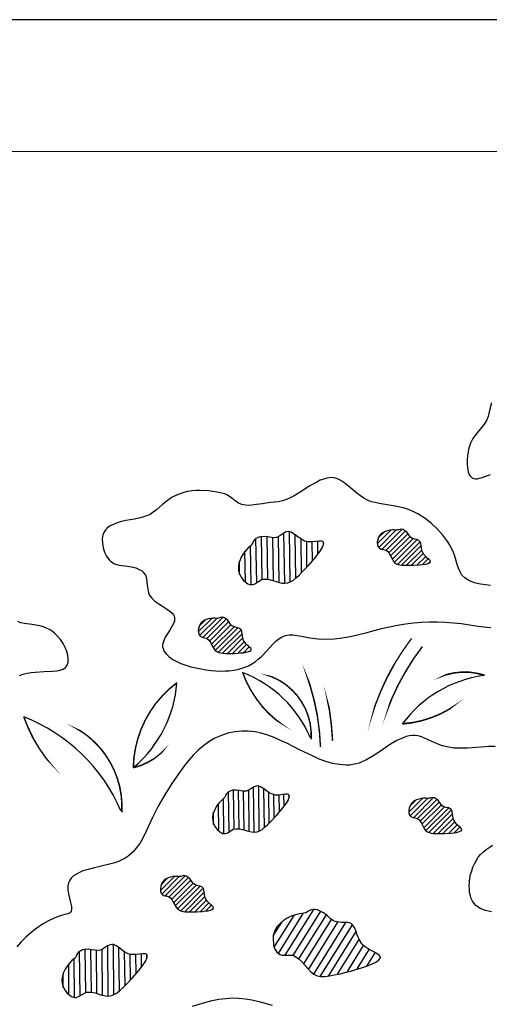
# Model space of a CAD drawing. Units: inches. Extents: x 8.03 to 18.03, y 0.01 to 8.01.
# Drawn here: x 10.69 to 11.5, y 6.31 to 8.01 of the extents above; entities that cross this region are included whole.
import ezdxf

# ---------------------------------------------------------------- set-up
doc = ezdxf.new("R2010")
doc.units = ezdxf.units.IN
doc.header["$MEASUREMENT"] = 0
doc.layers.add('PDF34_VAGETATION', color=7, linetype='Continuous')
doc.layers.add('PDF9_PDF2_Geometry', color=7, linetype='Continuous')

msp = doc.modelspace()

# ---------------------------------------------------------------- linework, layer by layer
at = {"layer": 'PDF34_VAGETATION', "lineweight": 25}
for points in [[(11.5025, 7.3508), (11.4988, 7.3351), (11.4968, 7.3274), (11.494, 7.3201), (11.49, 7.3141), (11.4855, 7.308), (11.4755, 7.2964), (11.4706, 7.2895), (11.4666, 7.2814), (11.4638, 7.2726), (11.4618, 7.2633), (11.4605, 7.2536), (11.4605, 7.244), (11.4618, 7.2355), (11.4626, 7.2319), (11.4638, 7.2282), (11.4654, 7.2254), (11.4674, 7.223), (11.4694, 7.2214), (11.4722, 7.2202), (11.4751, 7.2198), (11.4779, 7.2198), (11.4815, 7.2206), (11.4851, 7.2214), (11.4928, 7.2242), (11.5009, 7.2274)], [(11.5009, 7.036), (11.4924, 7.0368), (11.4839, 7.038), (11.4759, 7.04), (11.4686, 7.042), (11.4622, 7.0452), (11.4565, 7.0489), (11.4517, 7.0537), (11.4484, 7.0593), (11.4456, 7.0654), (11.4432, 7.0722), (11.4396, 7.0863), (11.4372, 7.0928), (11.4343, 7.0992), (11.4307, 7.1053), (11.4271, 7.1113), (11.419, 7.1226), (11.4093, 7.1331), (11.3993, 7.1428), (11.388, 7.1516), (11.3759, 7.1593), (11.3698, 7.1625), (11.3634, 7.1654), (11.3569, 7.1678), (11.3501, 7.1698), (11.3364, 7.1726), (11.3227, 7.1746), (11.309, 7.177), (11.3021, 7.1787), (11.2953, 7.1803), (11.2888, 7.1831), (11.2828, 7.1863), (11.2767, 7.1903), (11.2707, 7.1948), (11.2594, 7.2041), (11.2481, 7.2133), (11.2429, 7.2169), (11.2372, 7.2198), (11.2316, 7.2214), (11.2255, 7.2218), (11.2195, 7.221), (11.2134, 7.2194), (11.2074, 7.2174), (11.2014, 7.2141), (11.1885, 7.2069), (11.1756, 7.1984), (11.1623, 7.1903), (11.1554, 7.1871), (11.149, 7.1839), (11.1421, 7.1819), (11.1352, 7.1803), (11.1215, 7.1787), (11.1074, 7.1766), (11.0929, 7.1746), (11.0857, 7.1738), (11.0788, 7.1742), (11.0724, 7.1754), (11.0663, 7.1779), (11.0607, 7.1819), (11.055, 7.1863), (11.0494, 7.1903), (11.0462, 7.1924), (11.0429, 7.1936), (11.0292, 7.1968), (11.0151, 7.1988), (11.0006, 7.1996), (10.9934, 7.1996), (10.9861, 7.1988), (10.9788, 7.1976), (10.972, 7.196), (10.9651, 7.194), (10.9587, 7.1912), (10.9522, 7.1879), (10.9466, 7.1843), (10.9357, 7.1754), (10.9248, 7.1662), (10.9196, 7.1621), (10.914, 7.1585), (10.9079, 7.1557), (10.9015, 7.1537), (10.8946, 7.1521), (10.8873, 7.1504), (10.8724, 7.1476), (10.8648, 7.146), (10.8575, 7.144), (10.8507, 7.1412), (10.8442, 7.1379), (10.8394, 7.1339), (10.837, 7.1315), (10.8353, 7.1291), (10.8337, 7.1263), (10.8325, 7.123), (10.8313, 7.1162), (10.8317, 7.1085), (10.8329, 7.1009), (10.8353, 7.0932), (10.839, 7.0863), (10.8434, 7.0803), (10.8458, 7.0779), (10.8487, 7.0759), (10.8515, 7.0739), (10.8543, 7.0726), (10.8607, 7.0706), (10.8749, 7.069), (10.8821, 7.0678), (10.8894, 7.0662), (10.8962, 7.063), (10.899, 7.0614), (10.9019, 7.0589), (10.9039, 7.0565), (10.9059, 7.0537), (10.9071, 7.0509), (10.9079, 7.0477), (10.9087, 7.0408), (10.9095, 7.0335), (10.9107, 7.0263), (10.9115, 7.0231), (10.9127, 7.0198), (10.9148, 7.0166), (10.9168, 7.0138), (10.9224, 7.009), (10.9289, 7.0041), (10.9357, 7.0001), (10.9422, 6.9957), (10.9482, 6.9916), (10.9526, 6.9872), (10.9543, 6.9852), (10.9555, 6.9828), (10.9563, 6.9799), (10.9563, 6.9771), (10.9559, 6.9743), (10.9547, 6.9715), (10.9518, 6.965), (10.9478, 6.9586), (10.9434, 6.9517), (10.9397, 6.9453), (10.9369, 6.9388), (10.9361, 6.9356), (10.9357, 6.9328), (10.9357, 6.9299), (10.9365, 6.9271), (10.9385, 6.9219), (10.9422, 6.9171), (10.947, 6.9126), (10.9531, 6.9082), (10.9599, 6.9046), (10.9672, 6.9013), (10.9756, 6.8985), (10.9841, 6.8957), (10.993, 6.8937), (11.0107, 6.8904), (11.0192, 6.8892), (11.0276, 6.8884), (11.0357, 6.888), (11.0433, 6.8884), (11.0506, 6.8888), (11.0579, 6.8896), (11.0647, 6.8908), (11.0712, 6.8925), (11.0776, 6.8949), (11.0837, 6.8973), (11.0897, 6.9005), (11.0953, 6.9042), (11.1006, 6.9086), (11.1058, 6.913), (11.1159, 6.9239), (11.1256, 6.9348), (11.1308, 6.9396), (11.1361, 6.9437), (11.1417, 6.9473), (11.1473, 6.9493), (11.1538, 6.9505), (11.1606, 6.9505), (11.1675, 6.9497), (11.1748, 6.9485), (11.1893, 6.9457), (11.2034, 6.9437), (11.2175, 6.9433), (11.2316, 6.9437), (11.2453, 6.9453), (11.259, 6.9477), (11.286, 6.9541), (11.313, 6.9614), (11.3267, 6.9646), (11.3404, 6.9674), (11.3541, 6.9695), (11.3682, 6.9711), (11.3819, 6.9723), (11.396, 6.9731), (11.4098, 6.9731), (11.4235, 6.9727), (11.4372, 6.9715), (11.4509, 6.9703), (11.465, 6.9678), (11.4795, 6.9658), (11.4944, 6.9638), (11.5017, 6.9634)], [(11.3138, 7.098), (11.3485, 7.1327)], [(11.0978, 7.0404), (11.0966, 7.1166)], [(11.1074, 7.046), (11.1062, 7.1202)], [(11.1171, 7.0464), (11.1159, 7.1198)], [(11.1268, 7.044), (11.1256, 7.1186)], [(11.1365, 7.0412), (11.1352, 7.1202)], [(11.1461, 7.0396), (11.1449, 7.1263)], [(11.1558, 7.042), (11.1546, 7.1283)], [(11.1651, 7.0485), (11.1643, 7.123)], [(11.1748, 7.0573), (11.1743, 7.1158)], [(11.3058, 7.1077), (11.3299, 7.1315)], [(11.3074, 7.1178), (11.3183, 7.1283)], [(11.3082, 7.1013), (11.3384, 7.1315)], [(11.3207, 7.0964), (11.3541, 7.1299)], [(11.3255, 7.092), (11.3586, 7.125)], [(11.3287, 7.0868), (11.3622, 7.1202)], [(11.3316, 7.0807), (11.3674, 7.1166)], [(11.0881, 7.0372), (11.0873, 7.1041)], [(11.1844, 7.0674), (11.184, 7.1117)], [(11.1941, 7.0779), (11.1937, 7.1109)], [(11.2034, 7.0896), (11.2034, 7.1121)], [(11.213, 7.1061), (11.213, 7.1105)], [(11.3352, 7.0759), (11.3743, 7.115)], [(11.3404, 7.0722), (11.3795, 7.1113)], [(11.3477, 7.071), (11.3815, 7.1045)], [(11.0784, 7.0416), (11.0776, 7.0948)], [(11.3561, 7.0706), (11.3823, 7.0968)], [(11.365, 7.0706), (11.3848, 7.0908)], [(11.3739, 7.071), (11.3892, 7.0859)], [(11.3836, 7.0718), (11.3936, 7.0819)], [(11.0683, 7.0545), (11.0683, 7.0779)], [(11.3952, 7.0751), (11.3973, 7.0767)], [(11.0051, 6.9461), (11.0397, 6.9807)], [(10.6886, 6.8808), (10.6951, 6.8828), (10.7019, 6.8844), (10.7088, 6.8856), (10.716, 6.8864), (10.7314, 6.8876), (10.7463, 6.888), (10.7531, 6.8888), (10.7592, 6.89), (10.7644, 6.8917), (10.7684, 6.8945), (10.77, 6.8965), (10.7713, 6.8985), (10.7729, 6.9033), (10.7729, 6.909), (10.7721, 6.9154), (10.7705, 6.9219), (10.7676, 6.9287), (10.764, 6.9356), (10.7596, 6.9424), (10.7543, 6.9485), (10.7491, 6.9537), (10.743, 6.9586), (10.7366, 6.9618), (10.7301, 6.9646), (10.7237, 6.9662), (10.7104, 6.9686), (10.6975, 6.9703), (10.6914, 6.9715), (10.6862, 6.9735)], [(10.997, 6.9557), (11.0212, 6.9795)], [(10.9986, 6.9658), (11.0095, 6.9767)], [(10.9994, 6.9493), (11.0296, 6.9795)], [(11.0119, 6.9445), (11.0454, 6.9779)], [(11.0167, 6.94), (11.0498, 6.9735)], [(11.02, 6.9348), (11.0534, 6.9682)], [(11.0228, 6.9291), (11.0587, 6.9646)], [(11.0264, 6.9239), (11.0655, 6.963)], [(11.0317, 6.9207), (11.0708, 6.9594)], [(11.0389, 6.9191), (11.0728, 6.9525)], [(11.0474, 6.9187), (11.0736, 6.9449)], [(11.0562, 6.9187), (11.076, 6.9388)], [(11.0651, 6.9191), (11.08, 6.934)], [(11.0748, 6.9199), (11.0849, 6.9299)], [(11.0865, 6.9231), (11.0885, 6.9247)], [(11.5089, 6.7578), (11.4972, 6.7578), (11.4851, 6.757), (11.4613, 6.7554), (11.4497, 6.755), (11.4376, 6.7554), (11.4263, 6.7574), (11.4206, 6.7586), (11.4146, 6.7602), (11.4037, 6.7651), (11.3924, 6.7703), (11.3819, 6.7748), (11.3763, 6.7764), (11.3711, 6.7768), (11.3658, 6.7768), (11.3606, 6.7764), (11.3553, 6.7752), (11.3501, 6.7731), (11.3392, 6.7683), (11.3287, 6.7619), (11.3078, 6.7478), (11.2969, 6.7409), (11.286, 6.7345), (11.2804, 6.732), (11.2747, 6.7296), (11.2695, 6.728), (11.2634, 6.7268), (11.2578, 6.726), (11.2521, 6.726), (11.2405, 6.7268), (11.2288, 6.7288), (11.2171, 6.7324), (11.2054, 6.7365), (11.1941, 6.7417), (11.1715, 6.7526), (11.1498, 6.7639), (11.1389, 6.7687), (11.128, 6.7736), (11.1171, 6.7776), (11.1058, 6.7808), (11.0949, 6.7832), (11.0832, 6.7844), (11.072, 6.7844), (11.0599, 6.7832), (11.0482, 6.7808), (11.0369, 6.7768), (11.0256, 6.7723), (11.0155, 6.7663), (11.0059, 6.7594), (10.997, 6.7518), (10.9885, 6.7433), (10.9809, 6.7345), (10.9732, 6.7252), (10.9664, 6.7155), (10.9526, 6.6958), (10.9402, 6.676), (10.9281, 6.6554), (10.9176, 6.6345), (10.9075, 6.6123), (10.9019, 6.6014), (10.8962, 6.591), (10.889, 6.5817), (10.8853, 6.5772), (10.8809, 6.5728), (10.8761, 6.5692), (10.8712, 6.5656), (10.8656, 6.5627), (10.8595, 6.5599), (10.8531, 6.5575), (10.8462, 6.5555), (10.8321, 6.5523), (10.818, 6.549), (10.8047, 6.5454), (10.7983, 6.5434), (10.7926, 6.541), (10.787, 6.5381), (10.7825, 6.5353), (10.7785, 6.5317), (10.7757, 6.5277), (10.7733, 6.5228), (10.7721, 6.5172), (10.7721, 6.5111), (10.7733, 6.5039), (10.7769, 6.489), (10.7785, 6.4821), (10.7785, 6.4793), (10.7785, 6.4765), (10.7777, 6.4741), (10.7765, 6.472), (10.7749, 6.4704), (10.7725, 6.4696), (10.7608, 6.4668), (10.7499, 6.4624), (10.739, 6.4575), (10.7285, 6.4515), (10.7185, 6.4446), (10.7088, 6.4374), (10.6999, 6.4293), (10.6918, 6.4212), (10.6842, 6.4128)], [(11.0502, 6.6107), (11.0494, 6.6796)], [(11.0587, 6.6159), (11.0579, 6.6825)], [(11.0675, 6.6163), (11.0667, 6.6825)], [(11.076, 6.6143), (11.0752, 6.6812)], [(11.0849, 6.6115), (11.0841, 6.6829)], [(11.0937, 6.6103), (11.0925, 6.6881)], [(11.1022, 6.6123), (11.1014, 6.6897)], [(11.1111, 6.618), (11.1103, 6.6853)], [(11.1195, 6.626), (11.1187, 6.6788)], [(11.128, 6.6353), (11.1276, 6.6748)], [(11.1369, 6.6446), (11.1365, 6.6744)], [(11.1453, 6.655), (11.1449, 6.6752)], [(11.1538, 6.67), (11.1538, 6.674)], [(11.0325, 6.6119), (11.0321, 6.6599)], [(11.0413, 6.6079), (11.0405, 6.6683)], [(11.3602, 6.645), (11.384, 6.6687)], [(11.3618, 6.655), (11.3723, 6.6655)], [(11.3626, 6.6385), (11.3928, 6.6687)], [(11.3682, 6.6353), (11.4025, 6.67)], [(11.3751, 6.6337), (11.4085, 6.6667)], [(11.3795, 6.6292), (11.4126, 6.6623)], [(11.3827, 6.624), (11.4162, 6.6575)], [(11.0236, 6.6236), (11.0236, 6.6446)], [(11.386, 6.618), (11.4214, 6.6538)], [(11.3896, 6.6131), (11.4283, 6.6518)], [(11.3948, 6.6095), (11.4335, 6.6486)], [(11.4021, 6.6083), (11.4356, 6.6417)], [(11.4106, 6.6079), (11.4368, 6.6341)], [(11.419, 6.6079), (11.4392, 6.628)], [(11.4283, 6.6083), (11.4432, 6.6232)], [(11.438, 6.6091), (11.448, 6.6192)], [(11.4497, 6.6123), (11.4517, 6.6139)], [(11.5025, 6.4732), (11.4972, 6.4741), (11.4924, 6.4753), (11.4875, 6.4769), (11.4831, 6.4789), (11.4791, 6.4813), (11.4755, 6.4841), (11.4726, 6.4874), (11.4698, 6.4914), (11.4678, 6.4958), (11.4662, 6.5007), (11.465, 6.5063), (11.4646, 6.5119), (11.4642, 6.518), (11.4646, 6.5244), (11.4654, 6.5309), (11.4666, 6.5373), (11.4686, 6.5438), (11.4706, 6.5498), (11.4734, 6.5559), (11.4767, 6.5619), (11.4799, 6.5672), (11.4839, 6.572), (11.4888, 6.5764), (11.4936, 6.5805), (11.4984, 6.5841), (11.5041, 6.5877)], [(10.9321, 6.5099), (10.9559, 6.5337)], [(10.9337, 6.52), (10.9442, 6.5309)], [(10.9345, 6.5035), (10.9643, 6.5337)], [(10.9402, 6.5007), (10.9744, 6.5349)], [(10.947, 6.4986), (10.9805, 6.5321)], [(10.9514, 6.4946), (10.9845, 6.5277)], [(10.9547, 6.489), (10.9881, 6.5224)], [(10.9575, 6.4833), (10.9934, 6.5188)], [(10.9611, 6.4781), (11.0002, 6.5172)], [(10.9668, 6.4749), (11.0055, 6.5136)], [(10.974, 6.4732), (11.0075, 6.5067)], [(10.9821, 6.4728), (11.0087, 6.4994)], [(10.9909, 6.4728), (11.0111, 6.493)], [(11.0002, 6.4732), (11.0151, 6.4882)], [(11.0099, 6.4745), (11.02, 6.4845)], [(11.0216, 6.4773), (11.0232, 6.4793)], [(11.1469, 6.3983), (11.1961, 6.4769)], [(11.1606, 6.3975), (11.2082, 6.4741)], [(11.1264, 6.4317), (11.1417, 6.4559)], [(11.128, 6.412), (11.1623, 6.4668)], [(11.1352, 6.4011), (11.178, 6.47)], [(11.1707, 6.3918), (11.2179, 6.4676)], [(11.1792, 6.383), (11.2267, 6.4595)], [(11.1872, 6.3737), (11.238, 6.4551)], [(11.1961, 6.3656), (11.2517, 6.4547)], [(11.2074, 6.3616), (11.263, 6.4507)], [(11.2215, 6.362), (11.2695, 6.439)], [(11.2372, 6.3652), (11.2747, 6.4253)], [(10.7934, 6.3281), (10.7926, 6.4047)], [(10.8031, 6.3338), (10.8023, 6.4079)], [(10.8128, 6.3346), (10.812, 6.4079)], [(10.8225, 6.3322), (10.8216, 6.4063)], [(10.8321, 6.3289), (10.8313, 6.4084)], [(10.8418, 6.3277), (10.841, 6.414)], [(10.8515, 6.3302), (10.8507, 6.416)], [(10.8611, 6.3366), (10.8603, 6.4108)], [(10.8708, 6.3455), (10.87, 6.4039)], [(11.2538, 6.3688), (11.282, 6.4148)], [(11.2703, 6.3737), (11.2916, 6.4079)], [(11.2876, 6.3793), (11.3021, 6.4023)], [(10.7838, 6.3253), (10.7834, 6.3922)], [(10.8805, 6.3555), (10.8797, 6.3995)], [(10.8898, 6.366), (10.8894, 6.3991)], [(10.8994, 6.3777), (10.899, 6.4003)], [(10.9087, 6.3942), (10.9087, 6.3983)], [(11.3082, 6.3898), (11.311, 6.3942)], [(10.7741, 6.3297), (10.7737, 6.3826)], [(10.7644, 6.3426), (10.764, 6.366)], [(10.9869, 6.3104), (11.0099, 6.3173), (11.0212, 6.3201), (11.0325, 6.3221), (11.0442, 6.3237), (11.0554, 6.3245), (11.0667, 6.3241), (11.0784, 6.3229), (11.0897, 6.3209), (11.1014, 6.3185), (11.1244, 6.312)]]:
    msp.add_lwpolyline(points, dxfattribs=at)
for points in [[(11.3392, 7.1311), (11.3352, 7.1315), (11.3312, 7.1315), (11.3271, 7.1311), (11.3231, 7.1303), (11.3195, 7.1291), (11.3158, 7.1271), (11.3126, 7.125), (11.3098, 7.1222), (11.3078, 7.1186), (11.3066, 7.1146), (11.3058, 7.1105), (11.3062, 7.1061), (11.3074, 7.1025), (11.3094, 7.1001), (11.3126, 7.0984), (11.3166, 7.0976), (11.3203, 7.0968), (11.3231, 7.0948), (11.3255, 7.092), (11.3275, 7.0888), (11.3312, 7.0815), (11.3332, 7.0783), (11.3352, 7.0755), (11.338, 7.0734), (11.3412, 7.0722), (11.3445, 7.0714), (11.3485, 7.071), (11.3529, 7.0706), (11.3578, 7.0706), (11.3682, 7.0706), (11.3787, 7.0714), (11.3836, 7.0718), (11.388, 7.0726), (11.3916, 7.0734), (11.3948, 7.0747), (11.3965, 7.0759), (11.3973, 7.0775), (11.3969, 7.0791), (11.3948, 7.0811), (11.392, 7.0831), (11.3892, 7.0859), (11.386, 7.0892), (11.384, 7.0924), (11.3827, 7.0964), (11.3819, 7.1005), (11.3807, 7.1081), (11.3795, 7.1113), (11.3771, 7.1134), (11.3739, 7.115), (11.3703, 7.1158), (11.3666, 7.117), (11.3634, 7.1186), (11.361, 7.1214), (11.359, 7.1246), (11.3565, 7.1275), (11.3533, 7.1303), (11.3501, 7.1323), (11.3461, 7.1327), (11.3424, 7.1319), (11.3408, 7.1315)], [(11.0881, 7.1045), (11.0832, 7.1009), (11.0792, 7.0964), (11.0752, 7.0912), (11.0716, 7.0859), (11.0691, 7.0803), (11.0671, 7.0743), (11.0663, 7.0682), (11.0663, 7.0618), (11.0679, 7.0557), (11.0708, 7.0501), (11.0748, 7.0444), (11.08, 7.0404), (11.0824, 7.0388), (11.0853, 7.0376), (11.0881, 7.0372), (11.0909, 7.0372), (11.0933, 7.038), (11.0957, 7.0392), (11.101, 7.0424), (11.1058, 7.0456), (11.1086, 7.0464), (11.1115, 7.0468), (11.1171, 7.0464), (11.1232, 7.0452), (11.1352, 7.0416), (11.1409, 7.04), (11.1465, 7.0396), (11.1514, 7.0404), (11.1566, 7.0424), (11.161, 7.0452), (11.1663, 7.0493), (11.1711, 7.0537), (11.1764, 7.0593), (11.1877, 7.071), (11.1985, 7.0835), (11.2034, 7.0896), (11.2074, 7.0952), (11.2106, 7.1005), (11.2126, 7.1049), (11.213, 7.1069), (11.2134, 7.1085), (11.213, 7.1097), (11.2126, 7.1109), (11.2114, 7.1117), (11.2098, 7.1121), (11.2078, 7.1125), (11.2058, 7.1121), (11.2001, 7.1117), (11.1937, 7.1109), (11.1868, 7.1113), (11.1836, 7.1117), (11.1804, 7.1125), (11.1748, 7.1154), (11.1691, 7.119), (11.1643, 7.123), (11.1594, 7.1263), (11.157, 7.1275), (11.1546, 7.1283), (11.1522, 7.1287), (11.1498, 7.1283), (11.1473, 7.1275), (11.1449, 7.1259), (11.1397, 7.1226), (11.1344, 7.1198), (11.1316, 7.1186), (11.1288, 7.1182), (11.1232, 7.1186), (11.1171, 7.1198), (11.1111, 7.1202), (11.1046, 7.1198), (11.1018, 7.119), (11.099, 7.1178), (11.0961, 7.1166), (11.0941, 7.1146), (11.0925, 7.1121), (11.0913, 7.1093), (11.0897, 7.1069)], [(11.03, 6.9791), (11.0264, 6.9795), (11.0224, 6.9795), (11.0184, 6.9791), (11.0143, 6.9783), (11.0107, 6.9771), (11.0071, 6.9755), (11.0038, 6.9731), (11.001, 6.9703), (10.999, 6.9666), (10.9978, 6.9626), (10.997, 6.9586), (10.9974, 6.9545), (10.9986, 6.9509), (11.0006, 6.9481), (11.0038, 6.9465), (11.0079, 6.9457), (11.0111, 6.9449), (11.0143, 6.9428), (11.0167, 6.94), (11.0188, 6.9368), (11.0224, 6.9295), (11.0244, 6.9263), (11.0264, 6.9239), (11.0292, 6.9219), (11.0325, 6.9203), (11.0357, 6.9195), (11.0397, 6.9191), (11.0442, 6.9187), (11.049, 6.9187), (11.0595, 6.9187), (11.0699, 6.9195), (11.0748, 6.9199), (11.0792, 6.9207), (11.0828, 6.9215), (11.0861, 6.9227), (11.0877, 6.9239), (11.0885, 6.9255), (11.0881, 6.9271), (11.0861, 6.9291), (11.0832, 6.9316), (11.08, 6.934), (11.0772, 6.9372), (11.0752, 6.9408), (11.074, 6.9445), (11.0732, 6.9489), (11.072, 6.9566), (11.0708, 6.9594), (11.0683, 6.9618), (11.0651, 6.963), (11.0615, 6.9638), (11.0579, 6.965), (11.0546, 6.9666), (11.0522, 6.9695), (11.0502, 6.9727), (11.0478, 6.9759), (11.0446, 6.9783), (11.0409, 6.9803), (11.0373, 6.9811), (11.0337, 6.9799), (11.0321, 6.9795)], [(11.0413, 6.6687), (11.0373, 6.6651), (11.0333, 6.6611), (11.0296, 6.6567), (11.0268, 6.6518), (11.0244, 6.6466), (11.0224, 6.6413), (11.0216, 6.6357), (11.022, 6.6301), (11.0232, 6.6248), (11.026, 6.6196), (11.0296, 6.6147), (11.0341, 6.6107), (11.0365, 6.6095), (11.0389, 6.6083), (11.0413, 6.6079), (11.0437, 6.6079), (11.0462, 6.6087), (11.0486, 6.6099), (11.053, 6.6127), (11.0575, 6.6155), (11.0623, 6.6163), (11.0675, 6.6163), (11.0732, 6.6151), (11.0837, 6.6119), (11.0889, 6.6107), (11.0937, 6.6103), (11.0986, 6.6107), (11.103, 6.6127), (11.1074, 6.6151), (11.1115, 6.6188), (11.1163, 6.6228), (11.1211, 6.6276), (11.1312, 6.6385), (11.1409, 6.6498), (11.1453, 6.655), (11.149, 6.6603), (11.1518, 6.6651), (11.1534, 6.6687), (11.1542, 6.672), (11.1538, 6.6736), (11.1534, 6.6744), (11.1526, 6.6752), (11.151, 6.6756), (11.1494, 6.6756), (11.1473, 6.6756), (11.1421, 6.6752), (11.1365, 6.6744), (11.1304, 6.6744), (11.1248, 6.676), (11.1195, 6.6784), (11.1147, 6.6816), (11.1099, 6.6853), (11.1054, 6.6881), (11.1014, 6.6897), (11.099, 6.6901), (11.097, 6.6897), (11.0925, 6.6877), (11.0877, 6.6849), (11.0828, 6.682), (11.0804, 6.6812), (11.078, 6.6808), (11.0732, 6.6812), (11.0675, 6.682), (11.0623, 6.6829), (11.0562, 6.6825), (11.051, 6.6804), (11.0486, 6.6792), (11.047, 6.6776), (11.0454, 6.6756), (11.0442, 6.6732), (11.0429, 6.6708)], [(11.3932, 6.6683), (11.3896, 6.6687), (11.3856, 6.6687), (11.3815, 6.6683), (11.3775, 6.6675), (11.3735, 6.6663), (11.3698, 6.6643), (11.367, 6.6623), (11.3642, 6.6591), (11.3622, 6.6558), (11.3606, 6.6518), (11.3602, 6.6478), (11.3602, 6.6434), (11.3614, 6.6397), (11.3638, 6.6373), (11.367, 6.6357), (11.3707, 6.6349), (11.3743, 6.6337), (11.3771, 6.6321), (11.3795, 6.6292), (11.3819, 6.626), (11.3856, 6.6188), (11.3872, 6.6155), (11.3896, 6.6127), (11.3924, 6.6107), (11.3952, 6.6095), (11.3989, 6.6087), (11.4029, 6.6083), (11.4073, 6.6079), (11.4118, 6.6079), (11.4222, 6.6079), (11.4331, 6.6087), (11.438, 6.6091), (11.4424, 6.6099), (11.446, 6.6107), (11.4489, 6.6119), (11.4509, 6.6131), (11.4517, 6.6143), (11.4509, 6.6163), (11.4493, 6.6184), (11.4464, 6.6204), (11.4432, 6.6232), (11.4404, 6.6264), (11.438, 6.6296), (11.4368, 6.6337), (11.436, 6.6377), (11.4347, 6.6454), (11.4335, 6.6486), (11.4315, 6.6506), (11.4283, 6.6522), (11.4243, 6.653), (11.4206, 6.6542), (11.4178, 6.6558), (11.4154, 6.6587), (11.413, 6.6619), (11.4106, 6.6647), (11.4077, 6.6675), (11.4041, 6.6696), (11.4005, 6.67), (11.3969, 6.6692), (11.3952, 6.6687)], [(10.9651, 6.5337), (10.9611, 6.5341), (10.9575, 6.5341), (10.9535, 6.5337), (10.9494, 6.5329), (10.9454, 6.5313), (10.9418, 6.5297), (10.9385, 6.5273), (10.9361, 6.5244), (10.9337, 6.5212), (10.9325, 6.5172), (10.9321, 6.5128), (10.9321, 6.5087), (10.9333, 6.5051), (10.9357, 6.5023), (10.9389, 6.5007), (10.9426, 6.5003), (10.9462, 6.499), (10.949, 6.497), (10.9514, 6.4942), (10.9535, 6.491), (10.9571, 6.4841), (10.9591, 6.4809), (10.9615, 6.4781), (10.9639, 6.4761), (10.9672, 6.4745), (10.9708, 6.4737), (10.9744, 6.4732), (10.9788, 6.4732), (10.9837, 6.4728), (10.9942, 6.4732), (11.0046, 6.4737), (11.0095, 6.4745), (11.0139, 6.4749), (11.0179, 6.4757), (11.0208, 6.4769), (11.0228, 6.4781), (11.0236, 6.4797), (11.0228, 6.4813), (11.0212, 6.4833), (11.0184, 6.4857), (11.0151, 6.4882), (11.0123, 6.4914), (11.0099, 6.495), (11.0087, 6.499), (11.0079, 6.5031), (11.0067, 6.5107), (11.0055, 6.5136), (11.0034, 6.516), (11.0002, 6.5172), (10.9962, 6.518), (10.9926, 6.5192), (10.9893, 6.5212), (10.9873, 6.5236), (10.9849, 6.5269), (10.9825, 6.5301), (10.9793, 6.5329), (10.976, 6.5345), (10.9724, 6.5353), (10.9688, 6.5345), (10.9668, 6.5337)], [(11.1792, 6.4704), (11.1719, 6.4692), (11.1647, 6.4676), (11.1574, 6.4652), (11.1502, 6.462), (11.1437, 6.4575), (11.1381, 6.4527), (11.1328, 6.447), (11.1292, 6.4406), (11.128, 6.437), (11.1268, 6.4333), (11.126, 6.4297), (11.126, 6.4253), (11.1268, 6.4172), (11.1276, 6.4132), (11.1288, 6.4096), (11.1308, 6.4063), (11.1328, 6.4035), (11.1352, 6.4011), (11.1381, 6.3995), (11.1413, 6.3983), (11.1445, 6.3983), (11.1518, 6.3983), (11.1554, 6.3983), (11.159, 6.3979), (11.1623, 6.3971), (11.1655, 6.3955), (11.1711, 6.3914), (11.1764, 6.3862), (11.186, 6.3749), (11.1913, 6.3697), (11.1965, 6.3656), (11.2022, 6.3628), (11.2086, 6.3616), (11.2155, 6.3616), (11.2231, 6.3624), (11.2312, 6.364), (11.2401, 6.3656), (11.2497, 6.368), (11.2594, 6.3705), (11.2787, 6.3761), (11.2876, 6.3793), (11.2957, 6.3826), (11.3021, 6.3858), (11.3049, 6.3874), (11.307, 6.389), (11.309, 6.3906), (11.3102, 6.3922), (11.3106, 6.3938), (11.311, 6.3955), (11.3102, 6.3967), (11.309, 6.3983), (11.3074, 6.3995), (11.3045, 6.4011), (11.2985, 6.4043), (11.2916, 6.4079), (11.2848, 6.4124), (11.282, 6.4148), (11.2792, 6.418), (11.2751, 6.4245), (11.2719, 6.4317), (11.2695, 6.439), (11.2667, 6.4458), (11.2646, 6.4483), (11.263, 6.4507), (11.2606, 6.4527), (11.2578, 6.4539), (11.255, 6.4547), (11.2513, 6.4547), (11.2441, 6.4547), (11.2364, 6.4555), (11.2332, 6.4563), (11.23, 6.4575), (11.2243, 6.4616), (11.2191, 6.4664), (11.213, 6.4712), (11.2062, 6.4749), (11.2026, 6.4761), (11.1989, 6.4769), (11.1953, 6.4769), (11.1921, 6.4765), (11.1889, 6.4753), (11.1856, 6.4732), (11.1824, 6.4712)], [(10.7838, 6.3926), (10.7793, 6.389), (10.7749, 6.3842), (10.7709, 6.3793), (10.7676, 6.3741), (10.7648, 6.368), (10.7632, 6.362), (10.762, 6.3559), (10.7624, 6.3499), (10.764, 6.3439), (10.7668, 6.3378), (10.7709, 6.3326), (10.7761, 6.3285), (10.7785, 6.3269), (10.7813, 6.3257), (10.7842, 6.3253), (10.7866, 6.3253), (10.7894, 6.3261), (10.7918, 6.3273), (10.7967, 6.3306), (10.8019, 6.3334), (10.8047, 6.3342), (10.8075, 6.3346), (10.8132, 6.3346), (10.8192, 6.333), (10.8309, 6.3293), (10.837, 6.3281), (10.8422, 6.3277), (10.8474, 6.3285), (10.8523, 6.3302), (10.8571, 6.3334), (10.862, 6.337), (10.8672, 6.3418), (10.8724, 6.3471), (10.8837, 6.3592), (10.8946, 6.3717), (10.8994, 6.3777), (10.9035, 6.3834), (10.9067, 6.3886), (10.9087, 6.393), (10.9091, 6.3946), (10.9091, 6.3967), (10.9091, 6.3979), (10.9083, 6.3991), (10.9075, 6.3999), (10.9059, 6.4003), (10.9039, 6.4003), (10.9015, 6.4003), (10.8958, 6.3999), (10.8894, 6.3991), (10.8829, 6.3991), (10.8797, 6.3995), (10.8765, 6.4007), (10.8704, 6.4035), (10.8652, 6.4071), (10.8603, 6.4112), (10.8555, 6.4144), (10.8531, 6.4156), (10.8507, 6.4164), (10.8482, 6.4164), (10.8458, 6.416), (10.8434, 6.4152), (10.8406, 6.414), (10.8353, 6.4108), (10.8301, 6.4075), (10.8277, 6.4067), (10.8249, 6.4063), (10.8192, 6.4067), (10.8132, 6.4075), (10.8071, 6.4084), (10.8007, 6.4079), (10.7975, 6.4071), (10.7946, 6.4059), (10.7922, 6.4043), (10.7902, 6.4027), (10.7882, 6.4003), (10.787, 6.3975), (10.7858, 6.3946)]]:
    msp.add_lwpolyline(points, close=True, dxfattribs=at)
at = {"layer": 'PDF34_VAGETATION', "lineweight": 0}
for points in [[(11.2286, 6.7679, 0.00255, 0.00255, 0), (11.2267, 6.7943, 0.00255, 0.00255, 0), (11.2233, 6.8205, 0.00269, 0.00269, 0), (11.2183, 6.8461, 0, 0, 0), (11.2114, 6.8715, 0, 0, 0), (11.203, 6.8965, 0, 0, 0), (11.1933, 6.9209, 0, 0, 0), (11.1818, 6.9447, 0, 0, 0)], [(11.3648, 6.9445, 0.00234, 0.00234, 0), (11.3495, 6.9229, 0.00235, 0.00235, 0), (11.3354, 6.9007, 0.0027, 0.0027, 0), (11.3227, 6.8773, 0.00255, 0.00255, 0), (11.3118, 6.8536, 0.00243, 0.00243, 0), (11.3021, 6.8292, 0.00244, 0.00244, 0), (11.2941, 6.804, 0, 0, 0), (11.2876, 6.7786, 0, 0, 0)], [(11.2078, 6.7574, 0.00245, 0.00245, 0), (11.206, 6.7838, 0.00244, 0.00244, 0), (11.2026, 6.81, 0.00267, 0.00267, 0), (11.1973, 6.8358, 0.00254, 0.00254, 0), (11.1905, 6.8612, 0.0027, 0.0027, 0), (11.1824, 6.8862, 0, 0, 0), (11.1723, 6.9106, 0, 0, 0), (11.161, 6.9342, 0, 0, 0)], [(11.3834, 6.9304, 0.00258, 0.00258, 0), (11.368, 6.909, 0.00269, 0.00269, 0), (11.3541, 6.8866, 0.00253, 0.00253, 0), (11.3414, 6.8636, 0.00255, 0.00255, 0), (11.3303, 6.8397, 0.00284, 0.00284, 0), (11.3207, 6.8151, 0, 0, 0), (11.3128, 6.7901, 0, 0, 0), (11.3064, 6.7645, 0, 0, 0)], [(11.0736, 6.8856, 0.00254, 0.00254, 0), (11.08, 6.8699, 0.00258, 0.00258, 0), (11.0879, 6.8548, 0.00255, 0.00255, 0), (11.0972, 6.8405, 0.00258, 0.00258, 0), (11.1076, 6.8268, 0.00258, 0.00258, 0), (11.1191, 6.8145, 0.00269, 0.00269, 0), (11.132, 6.8032, 0.00255, 0.00255, 0), (11.1457, 6.7931, 0, 0, 0), (11.1604, 6.784, 0, 0, 0), (11.1756, 6.7768, 0, 0, 0), (11.1917, 6.7707, 0.00242, 0.00242, 0), (11.1917, 6.784, 0.00245, 0.00245, 0), (11.1901, 6.7971, 0.00254, 0.00254, 0), (11.1868, 6.8102, 0.00255, 0.00255, 0), (11.182, 6.8227, 0.00255, 0.00255, 0), (11.1756, 6.8344, 0.00258, 0.00258, 0), (11.1681, 6.8453, 0.00268, 0.00268, 0), (11.159, 6.8552, 0.0027, 0.0027, 0), (11.149, 6.864, 0.00255, 0.00255, 0), (11.1379, 6.8715, 0.00245, 0.00245, 0), (11.1258, 6.8775, 0.00241, 0.00241, 0), (11.1131, 6.882, 0, 0, 0), (11.1, 6.8848, 0, 0, 0), (11.0869, 6.886, 0, 0, 0), (11.0736, 6.8858, 0, 0, 0)], [(10.8851, 6.7214, 0.00258, 0.00258, 0), (10.8978, 6.7252, 0.00257, 0.00257, 0), (10.9101, 6.7308, 0.00258, 0.00258, 0), (10.9216, 6.7375, 0.00244, 0.00244, 0), (10.9321, 6.7459, 0.00268, 0.00268, 0), (10.9416, 6.7554, 0, 0, 0), (10.9496, 6.7659, 0, 0, 0), (10.9565, 6.7774, 0, 0, 0), (10.9619, 6.7897, 0, 0, 0), (10.9655, 6.8024, 0, 0, 0), (10.9678, 6.8157, 0, 0, 0), (10.9684, 6.829, 0, 0, 0), (10.9674, 6.8423, 0, 0, 0), (10.9647, 6.8554, 0, 0, 0), (10.9603, 6.8681, 0.00258, 0.00258, 0), (10.947, 6.8572, 0.00258, 0.00258, 0), (10.9351, 6.8453, 0.00258, 0.00258, 0), (10.9238, 6.8324, 0.00258, 0.00258, 0), (10.9142, 6.8183, 0.00258, 0.00258, 0), (10.9057, 6.8036, 0.00258, 0.00258, 0), (10.8986, 6.7879, 0.00258, 0.00258, 0), (10.893, 6.7719, 0.00258, 0.00258, 0), (10.8888, 6.7552, 0.00258, 0.00258, 0), (10.8861, 6.7383, 0.00258, 0.00258, 0), (10.8851, 6.7211, 0, 0, 0)], [(10.6963, 6.809, 0.00254, 0.00254, 0), (10.7039, 6.7901, 0.0027, 0.0027, 0), (10.7128, 6.7717, 0.00258, 0.00258, 0), (10.7231, 6.7544, 0.00256, 0.00256, 0), (10.7348, 6.7377, 0.00255, 0.00255, 0), (10.7477, 6.722, 0, 0, 0), (10.7616, 6.7072, 0, 0, 0), (10.7767, 6.6935, 0, 0, 0), (10.7928, 6.681, 0, 0, 0), (10.8098, 6.67, 0, 0, 0), (10.8275, 6.6601, 0, 0, 0), (10.846, 6.6518, 0, 0, 0), (10.8652, 6.6446, 0.00284, 0.00284, 0), (10.8654, 6.6595, 0.00255, 0.00255, 0), (10.8642, 6.6742, 0.00269, 0.00269, 0), (10.8616, 6.6889, 0.0027, 0.0027, 0), (10.8575, 6.703, 0.00256, 0.00256, 0), (10.8523, 6.7169, 0.00258, 0.00258, 0), (10.8454, 6.7302, 0.00258, 0.00258, 0), (10.8376, 6.7429, 0.0027, 0.0027, 0), (10.8287, 6.7546, 0.0027, 0.0027, 0), (10.8184, 6.7655, 0.00255, 0.00255, 0), (10.8075, 6.7754, 0.00244, 0.00244, 0), (10.7954, 6.7842, 0.00282, 0.00282, 0), (10.7827, 6.7917, 0, 0, 0), (10.769, 6.7981, 0, 0, 0), (10.7551, 6.803, 0, 0, 0), (10.7408, 6.8066, 0, 0, 0), (10.7261, 6.8088, 0, 0, 0), (10.7112, 6.8096, 0, 0, 0), (10.6965, 6.809, 0, 0, 0)]]:
    msp.add_lwpolyline(points, format="xyseb", dxfattribs=at)
msp.add_lwpolyline([(11.491, 6.8808, 0.00279, 0.00279, 0), (11.4781, 6.8842, 0.00255, 0.00255, 0), (11.465, 6.8862, 0.00257, 0.00257, 0), (11.4517, 6.8864, 0.00258, 0.00258, 0), (11.4382, 6.885, 0.0027, 0.0027, 0), (11.4251, 6.882, 0.00244, 0.00244, 0), (11.4126, 6.8775, 0, 0, 0), (11.4007, 6.8715, 0, 0, 0), (11.3896, 6.864, 0, 0, 0), (11.3795, 6.8552, 0, 0, 0), (11.3707, 6.8453, 0, 0, 0), (11.363, 6.8342, 0, 0, 0), (11.3569, 6.8225, 0, 0, 0), (11.3521, 6.81, 0, 0, 0), (11.3489, 6.7971, 0.0029, 0.0029, 0), (11.3658, 6.7991, 0.00255, 0.00255, 0), (11.3825, 6.8026, 0.00254, 0.00254, 0), (11.3989, 6.8078, 0.00257, 0.00257, 0), (11.4146, 6.8143, 0.00258, 0.00258, 0), (11.4297, 6.8223, 0.00258, 0.00258, 0), (11.444, 6.8318, 0, 0, 0), (11.4573, 6.8423, 0, 0, 0), (11.4696, 6.854, 0, 0, 0), (11.4809, 6.8667, 0, 0, 0)], format="xyseb", close=True, dxfattribs=at)
at = {"layer": 'PDF34_VAGETATION', "lineweight": 25}
for centre, radius, start, end in [((10.9995, 6.692), 0.2073, 22.9331, 69.0771), ((11.5181, 6.6722), 0.2102, 98.0289, 143.6067), ((10.7495, 6.8837), 0.2114, 310.4115, 355.697), ((10.5879, 6.5295), 0.2998, 23.155, 68.8109)]:
    msp.add_arc(centre, radius, start, end, dxfattribs=at)
at = {"layer": 'PDF9_PDF2_Geometry', "lineweight": 25}
for points in [[(8.0276, 0.0116), (18.0276, 0.0116), (18.0276, 8.0116), (8.0276, 8.0116)], [(17.7995, 7.7829), (8.2551, 7.7842), (8.2551, 0.2365), (17.8008, 0.2404)]]:
    msp.add_lwpolyline(points, close=True, dxfattribs=at)

doc.saveas('drawing.dxf')
